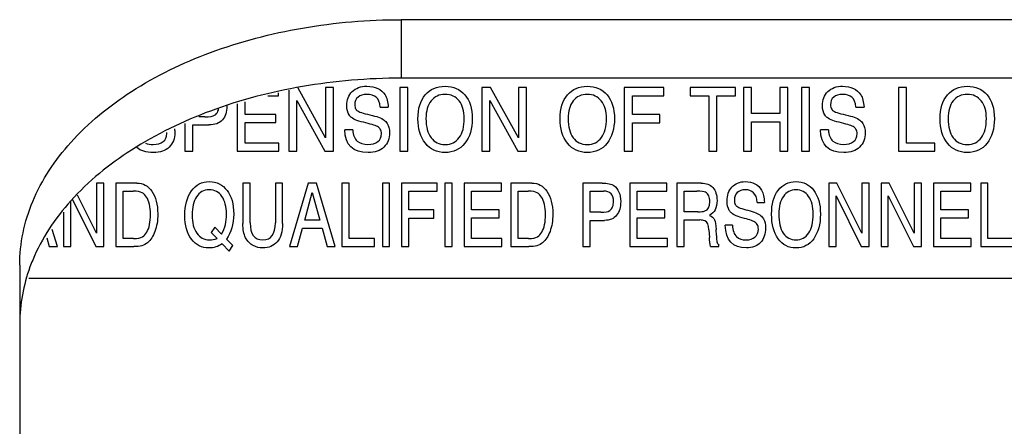
# Model space of a CAD drawing. Extents: x 12 to 4111, y 4 to 2284.
# Drawn here: x 3921 to 3952, y 1121 to 1134 of the extents above; entities that cross this region are included whole.
import ezdxf

# ---------------------------------------------------------------- set-up
doc = ezdxf.new("R2010")
doc.units = 0
doc.header["$MEASUREMENT"] = 0
doc.layers.get('0').update_dxf_attribs({"linetype": 'CONTINUOUS'})

msp = doc.modelspace()

# ---------------------------------------------------------------- linework, layer by layer
at = {"color": 7, "linetype": 'Continuous'}
for p, q in [((4011.295, 1133.54), (3933.295, 1133.54)), ((3933.295, 1133.54), (3933.295, 1131.701)), ((4011.295, 1131.701), (3933.295, 1131.701)), ((3929.102, 1131.149), (3929.435, 1131.149)), ((3929.435, 1131.149), (3929.435, 1131.238)), ((3929.764, 1131.325), (3929.764, 1129.404)), ((3930.921, 1129.829), (3930.043, 1131.404)), ((3931.174, 1131.404), (3930.921, 1131.404)), ((3930.921, 1131.404), (3930.921, 1129.829)), ((3931.174, 1129.404), (3931.174, 1131.404)), ((3933.511, 1131.404), (3933.258, 1131.404)), ((3933.258, 1131.404), (3933.258, 1129.404)), ((3933.511, 1129.404), (3933.511, 1131.404)), ((3936.113, 1131.404), (3935.833, 1131.404)), ((3935.833, 1131.404), (3935.833, 1129.404)), ((3936.991, 1129.829), (3936.113, 1131.404)), ((3937.244, 1131.404), (3936.991, 1131.404)), ((3936.991, 1131.404), (3936.991, 1129.829)), ((3937.244, 1129.404), (3937.244, 1131.404)), ((3941.561, 1131.404), (3940.319, 1131.404)), ((3940.319, 1131.404), (3940.319, 1129.404)), ((3940.572, 1131.149), (3941.561, 1131.149)), ((3940.572, 1130.557), (3940.572, 1131.149)), ((3941.561, 1131.149), (3941.561, 1131.404)), ((3943.814, 1131.404), (3942.394, 1131.404)), ((3942.394, 1131.404), (3942.394, 1131.149)), ((3942.394, 1131.149), (3942.978, 1131.149)), ((3942.978, 1131.149), (3942.978, 1129.404)), ((3943.23, 1131.149), (3943.814, 1131.149)), ((3943.23, 1129.404), (3943.23, 1131.149)), ((3943.814, 1131.149), (3943.814, 1131.404)), ((3944.323, 1131.404), (3944.07, 1131.404)), ((3944.07, 1131.404), (3944.07, 1129.404)), ((3944.323, 1130.586), (3944.323, 1131.404)), ((3945.463, 1131.404), (3945.211, 1131.404)), ((3945.211, 1131.404), (3945.211, 1130.586)), ((3945.463, 1129.404), (3945.463, 1131.404)), ((3946.151, 1131.404), (3945.898, 1131.404)), ((3945.898, 1131.404), (3945.898, 1129.404)), ((3946.151, 1129.404), (3946.151, 1131.404)), ((3949.202, 1131.404), (3948.95, 1131.404)), ((3948.95, 1131.404), (3948.95, 1129.404)), ((3949.202, 1129.66), (3949.202, 1131.404)), ((3928.133, 1130.891), (3928.133, 1129.404)), ((3928.386, 1130.564), (3928.386, 1130.958)), ((3930.016, 1129.404), (3930.016, 1130.997)), ((3930.016, 1130.997), (3930.895, 1129.404)), ((3932.641, 1130.791), (3932.893, 1130.791)), ((3936.086, 1129.404), (3936.086, 1130.997)), ((3936.086, 1130.997), (3936.965, 1129.404)), ((3947.608, 1130.791), (3947.861, 1130.791)), ((3927.12, 1130.486), (3926.927, 1130.486)), ((3929.356, 1130.564), (3928.386, 1130.564)), ((3929.356, 1130.309), (3929.356, 1130.564)), ((3941.441, 1130.557), (3940.572, 1130.557)), ((3941.441, 1130.302), (3941.441, 1130.557)), ((3945.211, 1130.586), (3944.323, 1130.586)), ((3926.492, 1130.272), (3926.492, 1129.404)), ((3926.745, 1130.231), (3927.251, 1130.231)), ((3926.745, 1129.404), (3926.745, 1130.231)), ((3928.386, 1130.309), (3929.356, 1130.309)), ((3928.386, 1129.66), (3928.386, 1130.309)), ((3940.572, 1130.302), (3941.441, 1130.302)), ((3940.572, 1129.404), (3940.572, 1130.302)), ((3944.323, 1130.33), (3945.211, 1130.33)), ((3944.323, 1129.404), (3944.323, 1130.33)), ((3945.211, 1130.33), (3945.211, 1129.404)), ((3931.773, 1130.079), (3931.521, 1130.079)), ((3946.741, 1130.079), (3946.488, 1130.079)), ((3929.448, 1129.66), (3928.386, 1129.66)), ((3929.448, 1129.404), (3929.448, 1129.66)), ((3950.089, 1129.66), (3949.202, 1129.66)), ((3950.089, 1129.404), (3950.089, 1129.66)), ((3926.492, 1129.404), (3926.745, 1129.404)), ((3928.133, 1129.404), (3929.448, 1129.404)), ((3929.764, 1129.404), (3930.016, 1129.404)), ((3930.895, 1129.404), (3931.174, 1129.404)), ((3933.258, 1129.404), (3933.511, 1129.404)), ((3935.833, 1129.404), (3936.086, 1129.404)), ((3936.965, 1129.404), (3937.244, 1129.404)), ((3940.319, 1129.404), (3940.572, 1129.404)), ((3942.978, 1129.404), (3943.23, 1129.404)), ((3944.07, 1129.404), (3944.323, 1129.404)), ((3945.211, 1129.404), (3945.463, 1129.404)), ((3945.898, 1129.404), (3946.151, 1129.404)), ((3948.95, 1129.404), (3950.089, 1129.404)), ((3923.943, 1128.404), (3923.716, 1128.404)), ((3923.716, 1128.404), (3923.716, 1126.829)), ((3923.943, 1126.404), (3923.943, 1128.404)), ((3924.985, 1128.404), (3924.321, 1128.404)), ((3924.321, 1128.404), (3924.321, 1126.404)), ((3928.546, 1128.404), (3928.319, 1128.404)), ((3928.319, 1128.404), (3928.319, 1127.129)), ((3928.546, 1127.155), (3928.546, 1128.404)), ((3929.569, 1128.404), (3929.342, 1128.404)), ((3929.342, 1128.404), (3929.342, 1127.155)), ((3929.569, 1127.129), (3929.569, 1128.404)), ((3930.368, 1128.404), (3929.784, 1126.404)), ((3930.634, 1128.404), (3930.368, 1128.404)), ((3931.219, 1126.404), (3930.634, 1128.404)), ((3931.658, 1128.404), (3931.431, 1128.404)), ((3931.431, 1128.404), (3931.431, 1126.404)), ((3931.658, 1126.66), (3931.658, 1128.404)), ((3932.936, 1128.404), (3932.709, 1128.404)), ((3932.709, 1128.404), (3932.709, 1126.404)), ((3932.936, 1126.404), (3932.936, 1128.404)), ((3934.429, 1128.404), (3933.313, 1128.404)), ((3933.313, 1128.404), (3933.313, 1126.404)), ((3934.429, 1128.149), (3934.429, 1128.404)), ((3934.904, 1128.404), (3934.677, 1128.404)), ((3934.677, 1128.404), (3934.677, 1126.404)), ((3934.904, 1126.404), (3934.904, 1128.404)), ((3936.451, 1128.404), (3935.281, 1128.404)), ((3935.281, 1128.404), (3935.281, 1126.404)), ((3936.451, 1128.149), (3936.451, 1128.404)), ((3937.414, 1128.404), (3936.751, 1128.404)), ((3936.751, 1128.404), (3936.751, 1126.404)), ((3939.619, 1128.404), (3939.016, 1128.404)), ((3939.016, 1128.404), (3939.016, 1126.404)), ((3941.661, 1128.404), (3940.492, 1128.404)), ((3940.492, 1128.404), (3940.492, 1126.404)), ((3941.661, 1128.149), (3941.661, 1128.404)), ((3942.738, 1128.404), (3941.972, 1128.404)), ((3941.972, 1128.404), (3941.972, 1126.404)), ((3947.008, 1128.404), (3946.757, 1128.404)), ((3946.757, 1128.404), (3946.757, 1126.404)), ((3947.797, 1126.829), (3947.008, 1128.404)), ((3948.025, 1128.404), (3947.797, 1128.404)), ((3947.797, 1128.404), (3947.797, 1126.829)), ((3948.025, 1126.404), (3948.025, 1128.404)), ((3948.649, 1128.404), (3948.398, 1128.404)), ((3948.398, 1128.404), (3948.398, 1126.404)), ((3949.439, 1126.829), (3948.649, 1128.404)), ((3949.666, 1128.404), (3949.439, 1128.404)), ((3949.439, 1128.404), (3949.439, 1126.829)), ((3949.666, 1126.404), (3949.666, 1128.404)), ((3951.221, 1128.404), (3950.051, 1128.404)), ((3950.051, 1128.404), (3950.051, 1126.404)), ((3951.221, 1128.149), (3951.221, 1128.404)), ((3951.761, 1128.404), (3951.534, 1128.404)), ((3951.534, 1128.404), (3951.534, 1126.404)), ((3951.761, 1126.66), (3951.761, 1128.404)), ((3923.716, 1126.829), (3923.117, 1128.024)), ((3924.548, 1128.149), (3924.868, 1128.149)), ((3924.548, 1126.66), (3924.548, 1128.149)), ((3930.262, 1127.238), (3930.502, 1128.106)), ((3930.502, 1128.106), (3930.741, 1127.238)), ((3933.54, 1128.149), (3934.429, 1128.149)), ((3933.54, 1127.557), (3933.54, 1128.149)), ((3935.508, 1128.149), (3936.451, 1128.149)), ((3935.508, 1127.564), (3935.508, 1128.149)), ((3936.978, 1128.149), (3937.298, 1128.149)), ((3936.978, 1126.66), (3936.978, 1128.149)), ((3939.244, 1128.149), (3939.668, 1128.149)), ((3939.244, 1127.486), (3939.244, 1128.149)), ((3940.719, 1128.149), (3941.661, 1128.149)), ((3940.719, 1127.564), (3940.719, 1128.149)), ((3942.199, 1128.149), (3942.605, 1128.149)), ((3942.199, 1127.499), (3942.199, 1128.149)), ((3950.278, 1128.149), (3951.221, 1128.149)), ((3950.278, 1127.564), (3950.278, 1128.149)), ((3922.902, 1126.404), (3922.902, 1127.844)), ((3922.956, 1127.889), (3923.692, 1126.404)), ((3944.502, 1127.791), (3944.729, 1127.791)), ((3946.984, 1126.404), (3946.984, 1127.997)), ((3946.984, 1127.997), (3947.774, 1126.404)), ((3948.625, 1126.404), (3948.625, 1127.997)), ((3948.625, 1127.997), (3949.415, 1126.404)), ((3922.675, 1127.492), (3922.675, 1126.404)), ((3934.321, 1127.557), (3933.54, 1127.557)), ((3934.321, 1127.302), (3934.321, 1127.557)), ((3936.38, 1127.564), (3935.508, 1127.564)), ((3936.38, 1127.309), (3936.38, 1127.564)), ((3939.58, 1127.486), (3939.244, 1127.486)), ((3941.591, 1127.564), (3940.719, 1127.564)), ((3941.591, 1127.309), (3941.591, 1127.564)), ((3942.636, 1127.499), (3942.199, 1127.499)), ((3951.151, 1127.564), (3950.278, 1127.564)), ((3951.151, 1127.309), (3951.151, 1127.564)), ((3930.741, 1127.238), (3930.262, 1127.238)), ((3933.54, 1127.302), (3934.321, 1127.302)), ((3933.54, 1126.404), (3933.54, 1127.302)), ((3935.508, 1127.309), (3936.38, 1127.309)), ((3935.508, 1126.66), (3935.508, 1127.309)), ((3939.244, 1127.231), (3939.699, 1127.231)), ((3939.244, 1126.404), (3939.244, 1127.231)), ((3940.719, 1127.309), (3941.591, 1127.309)), ((3940.719, 1126.66), (3940.719, 1127.309)), ((3942.199, 1127.243), (3942.693, 1127.243)), ((3942.199, 1126.404), (3942.199, 1127.243)), ((3943.722, 1127.079), (3943.495, 1127.079)), ((3950.278, 1127.309), (3951.151, 1127.309)), ((3950.278, 1126.66), (3950.278, 1127.309)), ((3922.48, 1126.404), (3922.322, 1126.944)), ((3927.432, 1127.019), (3927.321, 1126.846)), ((3927.321, 1126.846), (3927.504, 1126.665)), ((3927.644, 1126.797), (3927.432, 1127.019)), ((3930.037, 1126.404), (3930.194, 1126.983)), ((3930.194, 1126.983), (3930.808, 1126.983)), ((3930.808, 1126.983), (3930.965, 1126.404)), ((3942.982, 1126.934), (3942.995, 1126.687)), ((3943.215, 1126.753), (3943.209, 1126.946)), ((3922.152, 1126.68), (3922.227, 1126.404)), ((3924.875, 1126.66), (3924.548, 1126.66)), ((3927.667, 1126.495), (3927.888, 1126.259)), ((3928.003, 1126.436), (3927.801, 1126.639)), ((3932.456, 1126.66), (3931.658, 1126.66)), ((3932.456, 1126.404), (3932.456, 1126.66)), ((3936.463, 1126.66), (3935.508, 1126.66)), ((3936.463, 1126.404), (3936.463, 1126.66)), ((3937.305, 1126.66), (3936.978, 1126.66)), ((3941.673, 1126.66), (3940.719, 1126.66)), ((3941.673, 1126.404), (3941.673, 1126.66)), ((3943.294, 1126.404), (3943.294, 1126.467)), ((3951.233, 1126.66), (3950.278, 1126.66)), ((3951.233, 1126.404), (3951.233, 1126.66)), ((3952.558, 1126.66), (3951.761, 1126.66)), ((3922.227, 1126.404), (3922.48, 1126.404)), ((3922.675, 1126.404), (3922.902, 1126.404)), ((3923.692, 1126.404), (3923.943, 1126.404)), ((3924.321, 1126.404), (3924.884, 1126.404)), ((3927.888, 1126.259), (3928.003, 1126.436)), ((3929.784, 1126.404), (3930.037, 1126.404)), ((3930.965, 1126.404), (3931.219, 1126.404)), ((3931.431, 1126.404), (3932.456, 1126.404)), ((3932.709, 1126.404), (3932.936, 1126.404)), ((3933.313, 1126.404), (3933.54, 1126.404)), ((3934.677, 1126.404), (3934.904, 1126.404)), ((3935.281, 1126.404), (3936.463, 1126.404)), ((3936.751, 1126.404), (3937.313, 1126.404)), ((3939.016, 1126.404), (3939.244, 1126.404)), ((3940.492, 1126.404), (3941.673, 1126.404)), ((3941.972, 1126.404), (3942.199, 1126.404)), ((3943.031, 1126.404), (3943.294, 1126.404)), ((3946.757, 1126.404), (3946.984, 1126.404)), ((3947.774, 1126.404), (3948.025, 1126.404)), ((3948.398, 1126.404), (3948.625, 1126.404)), ((3949.415, 1126.404), (3949.666, 1126.404)), ((3950.051, 1126.404), (3951.233, 1126.404)), ((3951.534, 1126.404), (3952.558, 1126.404)), ((3921.295, 1125.826), (3921.295, 1076.975)), ((4023.005, 1125.404), (3921.585, 1125.404))]:
    msp.add_line(p, q, dxfattribs=at)
msp.add_arc((3926.824, 1123.863), 5.542, 157.4923, 159.9132, dxfattribs=at)
for points, start_tangent, end_tangent in [([(3921.295, 1125.826), (3921.704, 1127.823), (3922.903, 1129.683), (3924.81, 1131.281), (3927.295, 1132.506), (3930.189, 1133.277), (3933.295, 1133.54)], (0, 1), (1, 0)), ([(3933.295, 1131.701), (3930.189, 1131.439), (3927.295, 1130.668), (3924.81, 1129.442), (3922.903, 1127.845), (3921.704, 1125.984)], (-1, 0), (-0.382799, -0.923832)), ([(3921.619, 1125.766), (3921.295, 1123.988)], (-0.34343, -0.939178), (0, -1))]:
    msp.add_spline(points, degree=3, dxfattribs=dict(at, start_tangent=start_tangent, end_tangent=end_tangent))
for points in [[(3931.754, 1131.279), (3931.866, 1131.391), (3932.022, 1131.448), (3932.222, 1131.448)], [(3932.222, 1131.448), (3932.35, 1131.448), (3932.463, 1131.425), (3932.56, 1131.381)], [(3934.058, 1131.175), (3934.213, 1131.357), (3934.421, 1131.448), (3934.682, 1131.448)], [(3934.682, 1131.448), (3934.94, 1131.448), (3935.148, 1131.357), (3935.303, 1131.175)], [(3938.531, 1131.175), (3938.685, 1131.357), (3938.893, 1131.448), (3939.154, 1131.448)], [(3939.154, 1131.448), (3939.413, 1131.448), (3939.621, 1131.357), (3939.775, 1131.175)], [(3946.721, 1131.279), (3946.834, 1131.391), (3946.99, 1131.448), (3947.189, 1131.448)], [(3947.189, 1131.448), (3947.317, 1131.448), (3947.431, 1131.425), (3947.527, 1131.381)], [(3950.487, 1131.175), (3950.641, 1131.357), (3950.849, 1131.448), (3951.11, 1131.448)], [(3951.11, 1131.448), (3951.369, 1131.448), (3951.577, 1131.357), (3951.731, 1131.175)], [(3931.586, 1130.837), (3931.586, 1131.02), (3931.641, 1131.168), (3931.754, 1131.279)], [(3931.941, 1131.105), (3931.872, 1131.047), (3931.838, 1130.968), (3931.838, 1130.868)], [(3932.215, 1131.192), (3932.102, 1131.192), (3932.01, 1131.163), (3931.941, 1131.105)], [(3932.514, 1131.101), (3932.443, 1131.161), (3932.344, 1131.192), (3932.215, 1131.192)], [(3932.641, 1130.791), (3932.628, 1130.937), (3932.585, 1131.04), (3932.514, 1131.101)], [(3932.56, 1131.381), (3932.657, 1131.336), (3932.734, 1131.268), (3932.792, 1131.176)], [(3932.792, 1131.176), (3932.85, 1131.084), (3932.884, 1130.956), (3932.893, 1130.791)], [(3933.826, 1130.427), (3933.826, 1130.743), (3933.904, 1130.993), (3934.058, 1131.175)], [(3934.682, 1131.192), (3934.493, 1131.192), (3934.345, 1131.123), (3934.239, 1130.986)], [(3935.123, 1130.986), (3935.017, 1131.123), (3934.869, 1131.192), (3934.682, 1131.192)], [(3935.303, 1131.175), (3935.458, 1130.993), (3935.536, 1130.744), (3935.536, 1130.427)], [(3938.299, 1130.427), (3938.299, 1130.743), (3938.376, 1130.993), (3938.531, 1131.175)], [(3939.154, 1131.192), (3938.966, 1131.192), (3938.817, 1131.123), (3938.711, 1130.986)], [(3939.595, 1130.986), (3939.489, 1131.123), (3939.342, 1131.192), (3939.154, 1131.192)], [(3939.775, 1131.175), (3939.93, 1130.993), (3940.009, 1130.744), (3940.009, 1130.427)], [(3946.553, 1130.837), (3946.553, 1131.02), (3946.609, 1131.168), (3946.721, 1131.279)], [(3946.909, 1131.105), (3946.84, 1131.047), (3946.806, 1130.968), (3946.806, 1130.868)], [(3947.183, 1131.192), (3947.069, 1131.192), (3946.978, 1131.163), (3946.909, 1131.105)], [(3947.481, 1131.101), (3947.41, 1131.161), (3947.311, 1131.192), (3947.183, 1131.192)], [(3947.608, 1130.791), (3947.595, 1130.937), (3947.553, 1131.04), (3947.481, 1131.101)], [(3947.527, 1131.381), (3947.624, 1131.336), (3947.701, 1131.268), (3947.759, 1131.176)], [(3947.759, 1131.176), (3947.817, 1131.084), (3947.851, 1130.956), (3947.861, 1130.791)], [(3950.255, 1130.427), (3950.255, 1130.743), (3950.332, 1130.993), (3950.487, 1131.175)], [(3951.11, 1131.192), (3950.922, 1131.192), (3950.773, 1131.123), (3950.667, 1130.986)], [(3951.551, 1130.986), (3951.445, 1131.123), (3951.298, 1131.192), (3951.11, 1131.192)], [(3951.731, 1131.175), (3951.886, 1130.993), (3951.965, 1130.744), (3951.965, 1130.427)], [(3927.816, 1130.827), (3927.816, 1130.644), (3927.767, 1130.499), (3927.672, 1130.391)], [(3931.663, 1130.545), (3931.611, 1130.621), (3931.586, 1130.719), (3931.586, 1130.837)], [(3931.838, 1130.868), (3931.838, 1130.814), (3931.848, 1130.769), (3931.87, 1130.733)], [(3934.239, 1130.986), (3934.132, 1130.848), (3934.079, 1130.664), (3934.079, 1130.435)], [(3935.284, 1130.432), (3935.284, 1130.663), (3935.229, 1130.848), (3935.123, 1130.986)], [(3938.711, 1130.986), (3938.604, 1130.848), (3938.551, 1130.664), (3938.551, 1130.435)], [(3939.756, 1130.432), (3939.756, 1130.663), (3939.702, 1130.848), (3939.595, 1130.986)], [(3946.63, 1130.545), (3946.579, 1130.621), (3946.553, 1130.719), (3946.553, 1130.837)], [(3946.806, 1130.868), (3946.806, 1130.814), (3946.816, 1130.769), (3946.837, 1130.733)], [(3950.667, 1130.986), (3950.56, 1130.848), (3950.507, 1130.664), (3950.507, 1130.435)], [(3951.712, 1130.432), (3951.712, 1130.663), (3951.658, 1130.848), (3951.551, 1130.986)], [(3927.12, 1130.486), (3927.277, 1130.486), (3927.379, 1130.503), (3927.429, 1130.536)], [(3927.429, 1130.536), (3927.478, 1130.569), (3927.514, 1130.611), (3927.533, 1130.66)], [(3927.533, 1130.66), (3927.542, 1130.685), (3927.55, 1130.71), (3927.555, 1130.737)], [(3931.737, 1130.463), (3931.709, 1130.485), (3931.685, 1130.512), (3931.663, 1130.545)], [(3931.87, 1130.733), (3931.881, 1130.715), (3931.893, 1130.7), (3931.905, 1130.69)], [(3931.905, 1130.69), (3931.961, 1130.643), (3932.097, 1130.595), (3932.313, 1130.548)], [(3932.313, 1130.548), (3932.531, 1130.5), (3932.68, 1130.446), (3932.76, 1130.383)], [(3946.704, 1130.463), (3946.677, 1130.485), (3946.652, 1130.512), (3946.63, 1130.545)], [(3946.837, 1130.733), (3946.848, 1130.715), (3946.86, 1130.7), (3946.872, 1130.69)], [(3946.872, 1130.69), (3946.928, 1130.643), (3947.065, 1130.595), (3947.281, 1130.548)], [(3947.281, 1130.548), (3947.498, 1130.5), (3947.647, 1130.446), (3947.728, 1130.383)], [(3927.672, 1130.391), (3927.576, 1130.284), (3927.436, 1130.231), (3927.251, 1130.231)], [(3932.189, 1130.294), (3931.965, 1130.345), (3931.814, 1130.401), (3931.737, 1130.463)], [(3932.581, 1130.161), (3932.52, 1130.205), (3932.389, 1130.249), (3932.189, 1130.294)], [(3932.76, 1130.383), (3932.799, 1130.353), (3932.831, 1130.318), (3932.857, 1130.278)], [(3932.857, 1130.278), (3932.907, 1130.203), (3932.932, 1130.105), (3932.932, 1129.987)], [(3934.059, 1129.655), (3933.904, 1129.851), (3933.826, 1130.108), (3933.826, 1130.427)], [(3934.079, 1130.435), (3934.079, 1130.173), (3934.131, 1129.97), (3934.237, 1129.829)], [(3935.126, 1129.834), (3935.23, 1129.977), (3935.284, 1130.177), (3935.284, 1130.432)], [(3935.536, 1130.427), (3935.536, 1130.109), (3935.458, 1129.851), (3935.303, 1129.655)], [(3938.532, 1129.655), (3938.376, 1129.851), (3938.299, 1130.108), (3938.299, 1130.427)], [(3938.551, 1130.435), (3938.551, 1130.173), (3938.603, 1129.97), (3938.71, 1129.829)], [(3939.599, 1129.834), (3939.703, 1129.977), (3939.756, 1130.177), (3939.756, 1130.432)], [(3940.009, 1130.427), (3940.009, 1130.109), (3939.93, 1129.851), (3939.775, 1129.655)], [(3947.156, 1130.294), (3946.933, 1130.345), (3946.782, 1130.401), (3946.704, 1130.463)], [(3947.549, 1130.161), (3947.487, 1130.205), (3947.357, 1130.249), (3947.156, 1130.294)], [(3947.728, 1130.383), (3947.767, 1130.353), (3947.798, 1130.318), (3947.824, 1130.278)], [(3947.824, 1130.278), (3947.874, 1130.203), (3947.9, 1130.105), (3947.9, 1129.987)], [(3950.488, 1129.655), (3950.332, 1129.851), (3950.255, 1130.108), (3950.255, 1130.427)], [(3950.507, 1130.435), (3950.507, 1130.173), (3950.559, 1129.97), (3950.666, 1129.829)], [(3951.555, 1129.834), (3951.659, 1129.977), (3951.712, 1130.177), (3951.712, 1130.432)], [(3951.965, 1130.427), (3951.965, 1130.109), (3951.886, 1129.851), (3951.731, 1129.655)], [(3925.806, 1129.707), (3925.883, 1129.767), (3925.923, 1129.851), (3925.923, 1129.958)], [(3925.923, 1129.958), (3925.923, 1129.969), (3925.923, 1129.98), (3925.922, 1129.991)], [(3926.176, 1129.987), (3926.176, 1129.802), (3926.117, 1129.651), (3925.998, 1129.536)], [(3926.165, 1130.111), (3926.172, 1130.072), (3926.176, 1130.031), (3926.176, 1129.987)], [(3932.259, 1129.362), (3931.782, 1129.362), (3931.535, 1129.601), (3931.521, 1130.079)], [(3931.773, 1130.079), (3931.784, 1129.911), (3931.831, 1129.791), (3931.915, 1129.721)], [(3932.562, 1129.707), (3932.64, 1129.767), (3932.68, 1129.851), (3932.68, 1129.958)], [(3932.639, 1130.099), (3932.622, 1130.125), (3932.602, 1130.146), (3932.581, 1130.161)], [(3932.68, 1129.958), (3932.68, 1130.011), (3932.666, 1130.059), (3932.639, 1130.099)], [(3932.932, 1129.987), (3932.932, 1129.802), (3932.873, 1129.651), (3932.755, 1129.536)], [(3947.226, 1129.362), (3946.749, 1129.362), (3946.503, 1129.601), (3946.488, 1130.079)], [(3946.741, 1130.079), (3946.752, 1129.911), (3946.799, 1129.791), (3946.883, 1129.721)], [(3947.53, 1129.707), (3947.607, 1129.767), (3947.647, 1129.851), (3947.647, 1129.958)], [(3947.607, 1130.099), (3947.589, 1130.125), (3947.57, 1130.146), (3947.549, 1130.161)], [(3947.647, 1129.958), (3947.647, 1130.011), (3947.634, 1130.059), (3947.607, 1130.099)], [(3947.9, 1129.987), (3947.9, 1129.802), (3947.84, 1129.651), (3947.722, 1129.536)], [(3925.255, 1129.662), (3925.323, 1129.632), (3925.404, 1129.617), (3925.497, 1129.617)], [(3925.497, 1129.617), (3925.625, 1129.617), (3925.727, 1129.647), (3925.806, 1129.707)], [(3931.915, 1129.721), (3931.999, 1129.651), (3932.112, 1129.617), (3932.253, 1129.617)], [(3932.253, 1129.617), (3932.381, 1129.617), (3932.484, 1129.647), (3932.562, 1129.707)], [(3934.681, 1129.362), (3934.422, 1129.362), (3934.214, 1129.46), (3934.059, 1129.655)], [(3934.237, 1129.829), (3934.344, 1129.688), (3934.491, 1129.617), (3934.681, 1129.617)], [(3934.681, 1129.617), (3934.873, 1129.617), (3935.021, 1129.689), (3935.126, 1129.834)], [(3935.303, 1129.655), (3935.148, 1129.46), (3934.94, 1129.362), (3934.681, 1129.362)], [(3939.153, 1129.362), (3938.894, 1129.362), (3938.687, 1129.46), (3938.532, 1129.655)], [(3938.71, 1129.829), (3938.816, 1129.688), (3938.963, 1129.617), (3939.153, 1129.617)], [(3939.153, 1129.617), (3939.345, 1129.617), (3939.494, 1129.689), (3939.599, 1129.834)], [(3939.775, 1129.655), (3939.621, 1129.46), (3939.413, 1129.362), (3939.153, 1129.362)], [(3946.883, 1129.721), (3946.967, 1129.651), (3947.079, 1129.617), (3947.22, 1129.617)], [(3947.22, 1129.617), (3947.349, 1129.617), (3947.451, 1129.647), (3947.53, 1129.707)], [(3951.109, 1129.362), (3950.851, 1129.362), (3950.643, 1129.46), (3950.488, 1129.655)], [(3950.666, 1129.829), (3950.772, 1129.688), (3950.919, 1129.617), (3951.109, 1129.617)], [(3951.109, 1129.617), (3951.301, 1129.617), (3951.45, 1129.689), (3951.555, 1129.834)], [(3951.731, 1129.655), (3951.577, 1129.46), (3951.369, 1129.362), (3951.109, 1129.362)], [(3925.503, 1129.362), (3925.275, 1129.362), (3925.1, 1129.416), (3924.978, 1129.525)], [(3925.998, 1129.536), (3925.88, 1129.419), (3925.715, 1129.362), (3925.503, 1129.362)], [(3932.755, 1129.536), (3932.636, 1129.419), (3932.472, 1129.362), (3932.259, 1129.362)], [(3947.722, 1129.536), (3947.603, 1129.419), (3947.439, 1129.362), (3947.226, 1129.362)], [(3924.985, 1128.404), (3925.176, 1128.404), (3925.333, 1128.317), (3925.455, 1128.145)], [(3926.702, 1128.156), (3926.841, 1128.35), (3927.028, 1128.448), (3927.263, 1128.448)], [(3927.263, 1128.448), (3927.494, 1128.448), (3927.68, 1128.355), (3927.819, 1128.173)], [(3937.414, 1128.404), (3937.605, 1128.404), (3937.763, 1128.317), (3937.884, 1128.145)], [(3939.619, 1128.404), (3939.792, 1128.404), (3939.915, 1128.377), (3939.986, 1128.326)], [(3939.986, 1128.326), (3940.058, 1128.274), (3940.114, 1128.206), (3940.151, 1128.122)], [(3942.738, 1128.404), (3942.899, 1128.404), (3943.021, 1128.355), (3943.107, 1128.259)], [(3943.705, 1128.279), (3943.806, 1128.391), (3943.946, 1128.448), (3944.125, 1128.448)], [(3944.125, 1128.448), (3944.24, 1128.448), (3944.342, 1128.425), (3944.429, 1128.381)], [(3944.429, 1128.381), (3944.516, 1128.336), (3944.586, 1128.268), (3944.638, 1128.176)], [(3945.161, 1128.175), (3945.3, 1128.357), (3945.487, 1128.448), (3945.722, 1128.448)], [(3945.722, 1128.448), (3945.954, 1128.448), (3946.141, 1128.357), (3946.28, 1128.175)], [(3925.148, 1128.1), (3925.093, 1128.133), (3925.001, 1128.149), (3924.868, 1128.149)], [(3925.287, 1127.963), (3925.248, 1128.021), (3925.201, 1128.068), (3925.148, 1128.1)], [(3925.455, 1128.145), (3925.577, 1127.971), (3925.639, 1127.734), (3925.639, 1127.431)], [(3926.493, 1127.387), (3926.493, 1127.705), (3926.563, 1127.962), (3926.702, 1128.156)], [(3927.257, 1128.192), (3927.084, 1128.192), (3926.952, 1128.119), (3926.859, 1127.975)], [(3927.659, 1127.983), (3927.563, 1128.122), (3927.43, 1128.192), (3927.257, 1128.192)], [(3927.819, 1128.173), (3927.958, 1127.992), (3928.028, 1127.742), (3928.028, 1127.427)], [(3937.577, 1128.1), (3937.523, 1128.133), (3937.431, 1128.149), (3937.298, 1128.149)], [(3937.716, 1127.963), (3937.677, 1128.021), (3937.63, 1128.068), (3937.577, 1128.1)], [(3937.884, 1128.145), (3938.006, 1127.971), (3938.068, 1127.734), (3938.068, 1127.431)], [(3939.979, 1127.823), (3939.979, 1128.04), (3939.875, 1128.149), (3939.668, 1128.149)], [(3940.151, 1128.122), (3940.187, 1128.038), (3940.206, 1127.94), (3940.206, 1127.827)], [(3942.876, 1128.114), (3942.832, 1128.137), (3942.742, 1128.149), (3942.605, 1128.149)], [(3942.975, 1128.002), (3942.952, 1128.054), (3942.919, 1128.092), (3942.876, 1128.114)], [(3943.009, 1127.819), (3943.009, 1127.89), (3942.997, 1127.951), (3942.975, 1128.002)], [(3943.107, 1128.259), (3943.193, 1128.163), (3943.236, 1128.028), (3943.236, 1127.857)], [(3943.554, 1127.837), (3943.554, 1128.02), (3943.604, 1128.168), (3943.705, 1128.279)], [(3943.873, 1128.105), (3943.811, 1128.047), (3943.781, 1127.968), (3943.781, 1127.868)], [(3944.12, 1128.192), (3944.017, 1128.192), (3943.935, 1128.163), (3943.873, 1128.105)], [(3944.388, 1128.101), (3944.324, 1128.161), (3944.235, 1128.192), (3944.12, 1128.192)], [(3944.502, 1127.791), (3944.49, 1127.937), (3944.452, 1128.04), (3944.388, 1128.101)], [(3944.638, 1128.176), (3944.69, 1128.084), (3944.72, 1127.956), (3944.729, 1127.791)], [(3944.953, 1127.427), (3944.953, 1127.743), (3945.022, 1127.993), (3945.161, 1128.175)], [(3945.722, 1128.192), (3945.552, 1128.192), (3945.419, 1128.123), (3945.323, 1127.986)], [(3946.118, 1127.986), (3946.023, 1128.123), (3945.89, 1128.192), (3945.722, 1128.192)], [(3946.28, 1128.175), (3946.419, 1127.993), (3946.49, 1127.744), (3946.49, 1127.427)], [(3925.412, 1127.417), (3925.412, 1127.657), (3925.369, 1127.839), (3925.287, 1127.963)], [(3926.859, 1127.975), (3926.766, 1127.83), (3926.721, 1127.64), (3926.721, 1127.404)], [(3927.801, 1127.431), (3927.801, 1127.66), (3927.753, 1127.845), (3927.659, 1127.983)], [(3937.841, 1127.417), (3937.841, 1127.657), (3937.799, 1127.839), (3937.716, 1127.963)], [(3939.952, 1127.66), (3939.969, 1127.709), (3939.979, 1127.763), (3939.979, 1127.823)], [(3940.206, 1127.827), (3940.206, 1127.644), (3940.162, 1127.499), (3940.077, 1127.391)], [(3942.853, 1127.527), (3942.957, 1127.565), (3943.009, 1127.662), (3943.009, 1127.819)], [(3943.236, 1127.857), (3943.236, 1127.626), (3943.157, 1127.469), (3943, 1127.387)], [(3943.623, 1127.545), (3943.576, 1127.621), (3943.554, 1127.719), (3943.554, 1127.837)], [(3943.781, 1127.868), (3943.781, 1127.814), (3943.789, 1127.769), (3943.809, 1127.733)], [(3943.809, 1127.733), (3943.819, 1127.715), (3943.83, 1127.7), (3943.84, 1127.69)], [(3945.323, 1127.986), (3945.227, 1127.848), (3945.18, 1127.664), (3945.18, 1127.435)], [(3946.263, 1127.432), (3946.263, 1127.663), (3946.214, 1127.848), (3946.118, 1127.986)], [(3925.292, 1126.859), (3925.371, 1126.992), (3925.412, 1127.178), (3925.412, 1127.417)], [(3925.639, 1127.431), (3925.639, 1127.218), (3925.609, 1127.034), (3925.552, 1126.882)], [(3926.701, 1126.64), (3926.562, 1126.825), (3926.493, 1127.075), (3926.493, 1127.387)], [(3926.721, 1127.404), (3926.721, 1127.156), (3926.769, 1126.964), (3926.867, 1126.825)], [(3927.769, 1127.101), (3927.79, 1127.203), (3927.801, 1127.313), (3927.801, 1127.431)], [(3928.028, 1127.427), (3928.028, 1127.112), (3927.952, 1126.848), (3927.801, 1126.639)], [(3937.722, 1126.859), (3937.801, 1126.992), (3937.841, 1127.178), (3937.841, 1127.417)], [(3938.068, 1127.431), (3938.068, 1127.218), (3938.039, 1127.034), (3937.981, 1126.882)], [(3939.58, 1127.486), (3939.721, 1127.486), (3939.814, 1127.503), (3939.859, 1127.536)], [(3940.077, 1127.391), (3939.991, 1127.284), (3939.865, 1127.231), (3939.699, 1127.231)], [(3939.859, 1127.536), (3939.903, 1127.569), (3939.934, 1127.611), (3939.952, 1127.66)], [(3942.636, 1127.499), (3942.728, 1127.499), (3942.801, 1127.508), (3942.853, 1127.527)], [(3943, 1127.387), (3943.077, 1127.355), (3943.13, 1127.31), (3943.159, 1127.25)], [(3943.689, 1127.463), (3943.664, 1127.485), (3943.643, 1127.512), (3943.623, 1127.545)], [(3944.096, 1127.294), (3943.895, 1127.345), (3943.759, 1127.401), (3943.689, 1127.463)], [(3943.84, 1127.69), (3943.89, 1127.643), (3944.013, 1127.595), (3944.207, 1127.548)], [(3944.207, 1127.548), (3944.403, 1127.5), (3944.537, 1127.446), (3944.609, 1127.383)], [(3944.609, 1127.383), (3944.644, 1127.353), (3944.672, 1127.318), (3944.696, 1127.278)], [(3945.162, 1126.655), (3945.022, 1126.851), (3944.953, 1127.108), (3944.953, 1127.427)], [(3945.18, 1127.435), (3945.18, 1127.173), (3945.226, 1126.97), (3945.322, 1126.829)], [(3946.121, 1126.834), (3946.215, 1126.977), (3946.263, 1127.177), (3946.263, 1127.432)], [(3946.49, 1127.427), (3946.49, 1127.109), (3946.419, 1126.851), (3946.28, 1126.655)], [(3927.644, 1126.797), (3927.706, 1126.897), (3927.747, 1126.998), (3927.769, 1127.101)], [(3928.403, 1126.686), (3928.347, 1126.797), (3928.319, 1126.945), (3928.319, 1127.129)], [(3928.546, 1127.155), (3928.546, 1126.797), (3928.679, 1126.617), (3928.945, 1126.617)], [(3928.945, 1126.617), (3929.209, 1126.617), (3929.342, 1126.797), (3929.342, 1127.155)], [(3929.569, 1127.129), (3929.569, 1126.877), (3929.511, 1126.687), (3929.398, 1126.557)], [(3942.853, 1127.217), (3942.804, 1127.234), (3942.751, 1127.243), (3942.693, 1127.243)], [(3942.982, 1126.934), (3942.974, 1127.094), (3942.93, 1127.189), (3942.853, 1127.217)], [(3943.159, 1127.25), (3943.188, 1127.19), (3943.205, 1127.09), (3943.209, 1126.946)], [(3944.159, 1126.362), (3943.73, 1126.362), (3943.508, 1126.601), (3943.495, 1127.079)], [(3943.722, 1127.079), (3943.732, 1126.911), (3943.774, 1126.791), (3943.85, 1126.721)], [(3944.448, 1127.161), (3944.393, 1127.205), (3944.276, 1127.249), (3944.096, 1127.294)], [(3944.5, 1127.099), (3944.485, 1127.125), (3944.467, 1127.146), (3944.448, 1127.161)], [(3944.537, 1126.958), (3944.537, 1127.011), (3944.525, 1127.059), (3944.5, 1127.099)], [(3944.696, 1127.278), (3944.741, 1127.203), (3944.764, 1127.105), (3944.764, 1126.987)], [(3925.158, 1126.713), (3925.211, 1126.748), (3925.255, 1126.797), (3925.292, 1126.859)], [(3925.552, 1126.882), (3925.494, 1126.73), (3925.417, 1126.612), (3925.32, 1126.529)], [(3926.867, 1126.825), (3926.965, 1126.687), (3927.1, 1126.617), (3927.27, 1126.617)], [(3937.588, 1126.713), (3937.64, 1126.748), (3937.685, 1126.797), (3937.722, 1126.859)], [(3937.981, 1126.882), (3937.924, 1126.73), (3937.847, 1126.612), (3937.749, 1126.529)], [(3944.431, 1126.707), (3944.501, 1126.767), (3944.537, 1126.851), (3944.537, 1126.958)], [(3944.764, 1126.987), (3944.764, 1126.802), (3944.71, 1126.651), (3944.604, 1126.536)], [(3945.322, 1126.829), (3945.418, 1126.688), (3945.55, 1126.617), (3945.721, 1126.617)], [(3945.721, 1126.617), (3945.893, 1126.617), (3946.027, 1126.689), (3946.121, 1126.834)], [(3924.875, 1126.66), (3925.011, 1126.66), (3925.105, 1126.677), (3925.158, 1126.713)], [(3925.32, 1126.529), (3925.222, 1126.445), (3925.077, 1126.404), (3924.884, 1126.404)], [(3927.248, 1126.362), (3927.022, 1126.362), (3926.84, 1126.455), (3926.701, 1126.64)], [(3927.667, 1126.495), (3927.538, 1126.406), (3927.399, 1126.362), (3927.248, 1126.362)], [(3927.27, 1126.617), (3927.342, 1126.617), (3927.42, 1126.632), (3927.504, 1126.665)], [(3928.636, 1126.442), (3928.537, 1126.494), (3928.46, 1126.575), (3928.403, 1126.686)], [(3929.398, 1126.557), (3929.284, 1126.426), (3929.133, 1126.362), (3928.944, 1126.362)], [(3937.305, 1126.66), (3937.44, 1126.66), (3937.535, 1126.677), (3937.588, 1126.713)], [(3937.749, 1126.529), (3937.651, 1126.445), (3937.507, 1126.404), (3937.313, 1126.404)], [(3943.031, 1126.404), (3943.012, 1126.494), (3943, 1126.589), (3942.995, 1126.687)], [(3943.215, 1126.753), (3943.218, 1126.651), (3943.223, 1126.585), (3943.233, 1126.552)], [(3943.233, 1126.552), (3943.242, 1126.52), (3943.263, 1126.491), (3943.294, 1126.467)], [(3943.85, 1126.721), (3943.925, 1126.651), (3944.026, 1126.617), (3944.153, 1126.617)], [(3944.153, 1126.617), (3944.268, 1126.617), (3944.361, 1126.647), (3944.431, 1126.707)], [(3944.604, 1126.536), (3944.498, 1126.419), (3944.35, 1126.362), (3944.159, 1126.362)], [(3945.721, 1126.362), (3945.488, 1126.362), (3945.301, 1126.46), (3945.162, 1126.655)], [(3946.28, 1126.655), (3946.141, 1126.46), (3945.954, 1126.362), (3945.721, 1126.362)], [(3928.944, 1126.362), (3928.838, 1126.362), (3928.734, 1126.389), (3928.636, 1126.442)]]:
    msp.add_open_spline(points, degree=3, dxfattribs=at)

doc.saveas('drawing.dxf')
